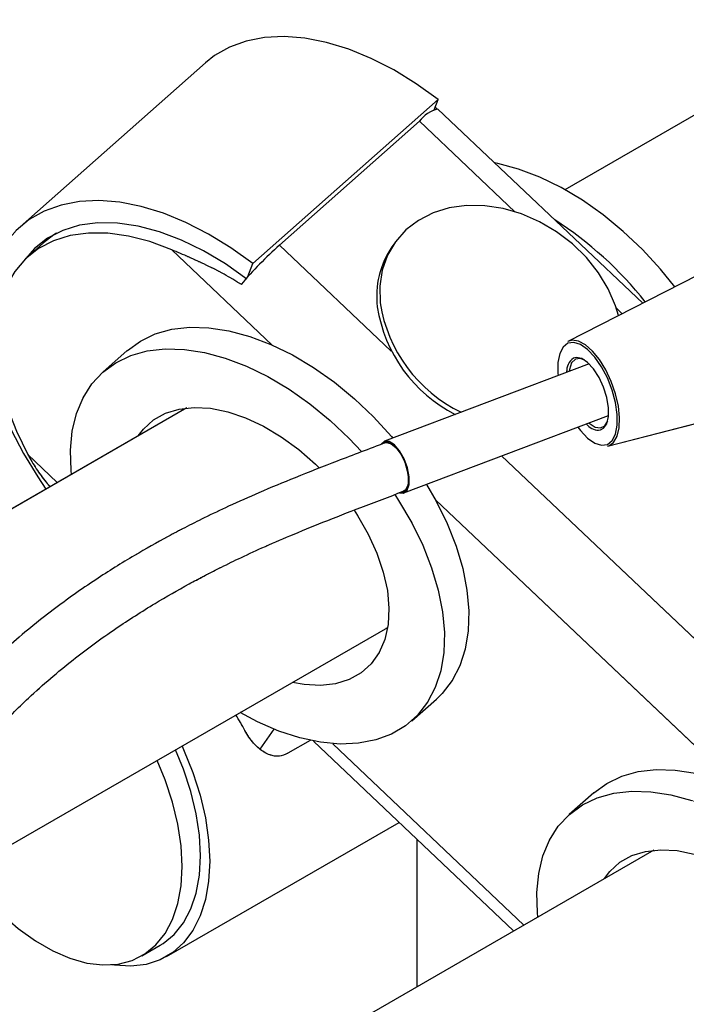
# Model space of a CAD drawing. Units: millimetres. Extents: x 0 to 42.1, y 0 to 29.8.
# Drawn here: x 30.8 to 31.3, y 25.2 to 25.9 of the extents above; entities that cross this region are included whole.
import ezdxf

# ---------------------------------------------------------------- set-up
doc = ezdxf.new("R2010")
doc.units = ezdxf.units.MM
doc.linetypes.add('PHANTOM', pattern=[1.27, 0.635, -0.127, 0.127, -0.127, 0.127, -0.127])

msp = doc.modelspace()

# ---------------------------------------------------------------- linework, layer by layer
at = {"color": 7, "linetype": 'Continuous', "lineweight": 25}
for p, q in [((33.58949, 27.15849), (31.22044, 25.79086)), ((30.94264, 25.889), (30.79952, 25.7622)), ((30.97941, 25.73384), (31.12253, 25.86064)), ((31.11947, 25.85262), (31.12253, 25.86064)), ((31.12021, 25.85455), (31.12134, 25.85354)), ((31.28049, 25.70308), (31.12226, 25.85325)), ((30.99983, 25.74796), (31.10797, 25.84376)), ((30.81769, 25.74991), (30.80576, 25.73934)), ((31.08897, 25.74984), (31.08678, 25.74672)), ((30.97552, 25.72365), (30.97941, 25.73384)), ((31.32313, 25.72486), (31.22271, 25.67357)), ((30.88235, 25.6665), (30.86346, 25.64977)), ((31.23903, 25.65628), (31.08091, 25.59633)), ((30.92825, 25.62219), (30.5644, 25.41214)), ((31.2534, 25.59263), (31.36258, 25.62081)), ((31.09604, 25.55643), (31.25415, 25.61639)), ((31.08357, 25.59591), (31.08139, 25.59508)), ((31.09557, 25.55768), (31.09775, 25.55851)), ((30.69092, 25.22576), (31.08349, 25.45239)), ((31.08336, 25.45162), (31.08207, 25.45157)), ((31.10219, 25.38031), (31.12108, 25.39704)), ((30.98497, 25.3584), (30.99576, 25.37374)), ((31.02366, 25.36508), (31.00641, 25.35513)), ((31.02606, 25.36459), (31.18078, 25.21775)), ((31.24269, 25.32452), (31.2238, 25.30779)), ((30.91266, 25.19802), (31.0923, 25.30172)), ((31.10603, 25.28869), (31.10603, 25.1746)), ((31.28904, 25.28025), (30.97728, 25.10028)), ((30.89352, 25.19851), (30.90766, 25.20668))]:
    msp.add_line(p, q, dxfattribs=at)
at = {"color": 7, "linetype": 'PHANTOM', "lineweight": 18}
for p, q in [((33.58949, 27.15849), (31.22044, 25.79086)), ((30.94264, 25.889), (30.79952, 25.7622)), ((30.97941, 25.73384), (31.12253, 25.86064)), ((31.11947, 25.85262), (31.12253, 25.86064)), ((31.12021, 25.85455), (31.12134, 25.85354)), ((31.28049, 25.70308), (31.12226, 25.85325)), ((30.99983, 25.74796), (31.10797, 25.84376)), ((30.81769, 25.74991), (30.80576, 25.73934)), ((31.08897, 25.74984), (31.08678, 25.74672)), ((30.97552, 25.72365), (30.97941, 25.73384)), ((31.32313, 25.72486), (31.22271, 25.67357)), ((30.88235, 25.6665), (30.86346, 25.64977)), ((31.23903, 25.65628), (31.08091, 25.59633)), ((30.92825, 25.62219), (30.5644, 25.41214)), ((31.2534, 25.59263), (31.36258, 25.62081)), ((31.09604, 25.55643), (31.25415, 25.61639)), ((31.08357, 25.59591), (31.08139, 25.59508)), ((31.09557, 25.55768), (31.09775, 25.55851)), ((30.69092, 25.22576), (31.08349, 25.45239)), ((31.08336, 25.45162), (31.08207, 25.45157)), ((31.10219, 25.38031), (31.12108, 25.39704)), ((30.98497, 25.3584), (30.99576, 25.37374)), ((31.02366, 25.36508), (31.00641, 25.35513)), ((31.02606, 25.36459), (31.18078, 25.21775)), ((31.24269, 25.32452), (31.2238, 25.30779)), ((30.91266, 25.19802), (31.0923, 25.30172)), ((31.10603, 25.28869), (31.10603, 25.1746)), ((31.28904, 25.28025), (30.97728, 25.10028)), ((30.89352, 25.19851), (30.90766, 25.20668))]:
    msp.add_line(p, q, dxfattribs=at)
at = {"color": 8, "linetype": 'Continuous', "lineweight": 25}
for p, q in [((31.1816, 25.77388), (31.10797, 25.84376)), ((31.08627, 25.66592), (30.99983, 25.74796)), ((30.99432, 25.67072), (30.91666, 25.74443)), ((31.2647, 25.69501), (31.26003, 25.69945)), ((31.23687, 25.60983), (31.23795, 25.60883)), ((30.82825, 25.56446), (30.80541, 25.58613)), ((35.40891, 21.5635), (31.17149, 25.58504)), ((31.35466, 25.32874), (31.12035, 25.55111)), ((31.18873, 25.22234), (31.041, 25.36255))]:
    msp.add_line(p, q, dxfattribs=at)
at = {"color": 8, "linetype": 'PHANTOM', "lineweight": 18}
for p, q in [((31.1816, 25.77388), (31.10797, 25.84376)), ((31.08627, 25.66592), (30.99983, 25.74796)), ((30.99432, 25.67072), (30.91666, 25.74443)), ((31.2647, 25.69501), (31.26003, 25.69945)), ((31.23687, 25.60983), (31.23795, 25.60883)), ((30.82825, 25.56446), (30.80541, 25.58613)), ((35.40891, 21.5635), (31.17149, 25.58504)), ((31.35466, 25.32874), (31.12035, 25.55111)), ((31.18873, 25.22234), (31.041, 25.36255))]:
    msp.add_line(p, q, dxfattribs=at)
at = {"color": 7, "linetype": 'Continuous', "lineweight": 25, "flags": 128}
for points in [[(31.12253, 25.86064), (31.10556, 25.87282), (31.08825, 25.88342), (31.07079, 25.89232), (31.05339, 25.89942), (31.03626, 25.90463), (31.01959, 25.9079), (31.00358, 25.90919), (30.98841, 25.90848), (30.97428, 25.90578), (30.96133, 25.90111), (30.94973, 25.89455), (30.94264, 25.889)], [(31.30521, 25.71571), (31.29419, 25.72939), (31.28031, 25.74453), (31.2655, 25.75859), (31.24995, 25.77137), (31.23388, 25.78272), (31.21749, 25.79249), (31.20099, 25.80054), (31.1846, 25.80678), (31.16854, 25.81111), (31.16614, 25.8116)], [(30.97941, 25.73384), (30.96244, 25.74602), (30.94513, 25.75661), (30.92767, 25.76552), (30.91027, 25.77262), (30.89314, 25.77783), (30.87647, 25.7811), (30.86046, 25.78239), (30.84529, 25.78168), (30.83116, 25.77897), (30.81821, 25.77431), (30.8066, 25.76775), (30.79648, 25.75935)], [(31.26175, 25.69351), (31.25946, 25.70115), (31.25387, 25.71418), (31.24634, 25.72668), (31.23704, 25.73839), (31.22618, 25.74901), (31.21403, 25.75831), (31.20086, 25.76606), (31.18698, 25.77208), (31.17273, 25.77623), (31.15843, 25.77842), (31.14442, 25.77859), (31.13103, 25.77673), (31.11857, 25.7729), (31.10734, 25.76718), (31.09759, 25.75971), (31.08956, 25.75066), (31.08343, 25.74024), (31.07935, 25.72869), (31.07741, 25.7163), (31.07766, 25.70334)], [(30.97477, 25.7217), (30.9582, 25.73351), (30.94129, 25.74365), (30.92425, 25.75197), (30.90733, 25.75837), (30.89077, 25.76275), (30.87478, 25.76506), (30.85959, 25.76526), (30.8454, 25.76335), (30.83242, 25.75935), (30.82081, 25.75333), (30.81075, 25.74536), (30.80385, 25.73758)], [(30.91666, 25.74443), (30.89981, 25.75072), (30.88331, 25.75501), (30.8674, 25.75724), (30.85228, 25.75738), (30.83817, 25.75543), (30.82525, 25.75141), (30.8137, 25.74538), (30.80368, 25.73742), (30.79532, 25.72764), (30.78875, 25.71618), (30.78404, 25.70318), (30.78126, 25.68883), (30.78045, 25.67331), (30.78163, 25.65685), (30.78476, 25.63967), (30.78982, 25.62199), (30.79674, 25.60407), (30.80541, 25.58613)], [(30.82761, 25.75719), (30.82563, 25.75595), (30.81769, 25.74991)], [(30.88235, 25.6665), (30.88237, 25.66652), (30.89243, 25.67386), (30.90392, 25.67935), (30.91668, 25.68291), (30.93055, 25.68451), (30.94535, 25.68411), (30.96088, 25.68173), (30.97695, 25.67739), (30.99334, 25.67115), (31.00983, 25.6631), (31.02623, 25.65334), (31.0423, 25.64199), (31.05784, 25.6292), (31.07265, 25.61514), (31.08654, 25.6), (31.08753, 25.59884)], [(31.23795, 25.59876), (31.24347, 25.5949), (31.24867, 25.59327), (31.25324, 25.59394), (31.25693, 25.59689), (31.25951, 25.60194), (31.26084, 25.6088), (31.26084, 25.61707), (31.25951, 25.62627), (31.25693, 25.63586), (31.25324, 25.64529), (31.24867, 25.65401), (31.24347, 25.66151), (31.23795, 25.66736), (31.23243, 25.67121), (31.22723, 25.67285), (31.22266, 25.67217), (31.21897, 25.66922), (31.21639, 25.66417), (31.21506, 25.65731), (31.21506, 25.64904), (31.21522, 25.64725)], [(31.2534, 25.59263), (31.25425, 25.59289), (31.25804, 25.59554), (31.2608, 25.60022), (31.26238, 25.6067), (31.2627, 25.61462), (31.26174, 25.62356), (31.25956, 25.63302), (31.25626, 25.64251), (31.25203, 25.65151), (31.24709, 25.65954), (31.24172, 25.66615), (31.23619, 25.67101), (31.23082, 25.67384), (31.22588, 25.67449), (31.22271, 25.67357)], [(30.83917, 25.57076), (30.83888, 25.57371), (30.83839, 25.58941), (30.83979, 25.60415), (30.84305, 25.61772), (30.84813, 25.62995), (30.85497, 25.64069), (30.86348, 25.64979), (30.87354, 25.65713), (30.88503, 25.66262), (30.89779, 25.66618), (30.91167, 25.66778), (30.92646, 25.66738), (30.942, 25.665), (30.95806, 25.66066), (30.97445, 25.65442), (30.99095, 25.64637), (31.00734, 25.6366), (31.02341, 25.62525), (31.03896, 25.61247), (31.05377, 25.59841), (31.06318, 25.58838)], [(31.23571, 25.65901), (31.23231, 25.66025), (31.22848, 25.65974), (31.22559, 25.65689), (31.2239, 25.65196), (31.22368, 25.65046)], [(31.24778, 25.6051), (31.25026, 25.60637), (31.25276, 25.60997), (31.25407, 25.61544), (31.25407, 25.62234), (31.25276, 25.6301), (31.25026, 25.6381), (31.24675, 25.6457), (31.24254, 25.65227), (31.23795, 25.65728), (31.23336, 25.66033), (31.22914, 25.66117), (31.227, 25.66061)], [(30.89077, 25.60055), (30.89481, 25.60582), (30.90256, 25.61283), (30.91181, 25.61801), (30.92238, 25.62128), (30.93407, 25.62256), (30.94668, 25.62185), (30.95996, 25.61914), (30.97366, 25.6145), (30.98753, 25.608), (31.00132, 25.59977), (31.01476, 25.58996), (31.02761, 25.57876), (31.03057, 25.57589)], [(31.23906, 25.61034), (31.24365, 25.60734), (31.24782, 25.60666), (31.25122, 25.60837), (31.25349, 25.61214)], [(30.79266, 25.60528), (30.80213, 25.58689), (30.81312, 25.56879), (30.81951, 25.55941)], [(31.23034, 25.60736), (31.23243, 25.6046), (31.23795, 25.59876)], [(31.0985, 25.55856), (31.09997, 25.56291), (31.10005, 25.56889), (31.09874, 25.57577), (31.09618, 25.58272), (31.0927, 25.58891), (31.08871, 25.59359), (31.08469, 25.59619), (31.08113, 25.5964), (31.07845, 25.5942), (31.07845, 25.5942)], [(31.09819, 25.55912), (31.09961, 25.56333), (31.09969, 25.56912), (31.09841, 25.57579), (31.09594, 25.58252), (31.09257, 25.58852), (31.08871, 25.59305), (31.08481, 25.59557), (31.08136, 25.59578), (31.07985, 25.59492)], [(31.09268, 25.55643), (31.09582, 25.55636), (31.0985, 25.55856)], [(31.09435, 25.55678), (31.09559, 25.55698), (31.09819, 25.55912)], [(31.11346, 25.56304), (31.12091, 25.55008), (31.12945, 25.53266), (31.13631, 25.51523), (31.14142, 25.49802), (31.14471, 25.48125), (31.14614, 25.46514), (31.14568, 25.4499), (31.14335, 25.43572), (31.13917, 25.4228), (31.1332, 25.41129), (31.12551, 25.40136), (31.12108, 25.39704)], [(31.08894, 25.55514), (31.09194, 25.55052), (31.10203, 25.53334), (31.11056, 25.51593), (31.11743, 25.4985), (31.12254, 25.48129), (31.12583, 25.46452), (31.12726, 25.44841), (31.1268, 25.43317), (31.12447, 25.41899), (31.12029, 25.40607), (31.11431, 25.39456), (31.10663, 25.38463), (31.09733, 25.3764), (31.08653, 25.36997), (31.07439, 25.36544), (31.06105, 25.36285), (31.04669, 25.36225), (31.0315, 25.36364), (31.01568, 25.36701), (30.99942, 25.37231), (30.98295, 25.37946), (30.96953, 25.3866)], [(31.05756, 25.54317), (31.06027, 25.53897), (31.06852, 25.52447), (31.07518, 25.50979), (31.08011, 25.49521), (31.08323, 25.48101), (31.08448, 25.46743), (31.08384, 25.45474), (31.08132, 25.44318), (31.07696, 25.43295), (31.07084, 25.42426), (31.06309, 25.41725), (31.05385, 25.41207), (31.04328, 25.4088), (31.03158, 25.40752), (31.01898, 25.40823), (31.00987, 25.40989)], [(30.92466, 25.3607), (30.92586, 25.35804), (30.93297, 25.34035), (30.93861, 25.32262), (30.9427, 25.3051), (30.94518, 25.28806), (30.94601, 25.27173), (30.94518, 25.25636), (30.9427, 25.24218), (30.93861, 25.22938), (30.93297, 25.21816), (30.92586, 25.20869), (30.91738, 25.20108), (30.90766, 25.19547), (30.89683, 25.19193), (30.88507, 25.19051), (30.87253, 25.19123), (30.87017, 25.19159)], [(30.90766, 25.20668), (30.91, 25.20812), (30.91854, 25.21511), (30.92573, 25.22404), (30.93144, 25.23475), (30.93558, 25.24709), (30.93809, 25.26085), (30.93894, 25.27581), (30.93809, 25.29175), (30.93558, 25.30841), (30.93144, 25.32553), (30.92573, 25.34284), (30.91959, 25.35777)], [(30.75671, 25.26374), (30.76081, 25.25821), (30.77256, 25.24397), (30.78503, 25.23107), (30.79801, 25.21972), (30.81132, 25.2101), (30.82473, 25.20236), (30.83803, 25.19662), (30.85102, 25.19298), (30.86348, 25.19148), (30.87523, 25.19216), (30.88608, 25.195), (30.89586, 25.19995), (30.9044, 25.20695), (30.91159, 25.21587), (30.9173, 25.22659), (30.92144, 25.23892), (30.92395, 25.25268), (30.92479, 25.26765), (30.92395, 25.28359), (30.92144, 25.30025), (30.9173, 25.31737), (30.91159, 25.33467), (30.90545, 25.34961)], [(31.24269, 25.32452), (31.24271, 25.32453), (31.25277, 25.33188), (31.26426, 25.33736), (31.27702, 25.34093), (31.29089, 25.34252), (31.30569, 25.34213), (31.32122, 25.33974), (31.33729, 25.33541), (31.35368, 25.32917), (31.37017, 25.32112), (31.38657, 25.31135), (31.40264, 25.3), (31.41818, 25.28722), (31.43299, 25.27316), (31.44688, 25.25802), (31.45966, 25.24198), (31.47117, 25.22527), (31.48125, 25.20809), (31.48979, 25.19068), (31.49665, 25.17325), (31.50176, 25.15604)], [(31.19953, 25.22858), (31.19922, 25.23173), (31.19873, 25.24743), (31.20013, 25.26216), (31.20339, 25.27574), (31.20847, 25.28797), (31.21531, 25.29871), (31.22382, 25.3078), (31.23388, 25.31515), (31.24537, 25.32063), (31.25813, 25.3242), (31.27201, 25.32579), (31.2868, 25.3254), (31.30234, 25.32301), (31.3184, 25.31868)], [(31.25089, 25.25823), (31.25515, 25.26384), (31.2629, 25.27084), (31.27215, 25.27603), (31.28272, 25.27929), (31.29441, 25.28058), (31.30702, 25.27987), (31.3203, 25.27716), (31.334, 25.27251), (31.34787, 25.26602), (31.36166, 25.25779), (31.3751, 25.24798), (31.38795, 25.23678), (31.39996, 25.22439), (31.41092, 25.21104), (31.42061, 25.19699), (31.42886, 25.18249), (31.43552, 25.16781), (31.44045, 25.15323)]]:
    msp.add_lwpolyline(points, dxfattribs=at)
at = {"color": 7, "linetype": 'PHANTOM', "lineweight": 18, "flags": 128}
for points in [[(31.12253, 25.86064), (31.10556, 25.87282), (31.08825, 25.88342), (31.07079, 25.89232), (31.05339, 25.89942), (31.03626, 25.90463), (31.01959, 25.9079), (31.00358, 25.90919), (30.98841, 25.90848), (30.97428, 25.90578), (30.96133, 25.90111), (30.94973, 25.89455), (30.94264, 25.889)], [(31.30521, 25.71571), (31.29419, 25.72939), (31.28031, 25.74453), (31.2655, 25.75859), (31.24995, 25.77137), (31.23388, 25.78272), (31.21749, 25.79249), (31.20099, 25.80054), (31.1846, 25.80678), (31.16854, 25.81111), (31.16614, 25.8116)], [(30.97941, 25.73384), (30.96244, 25.74602), (30.94513, 25.75661), (30.92767, 25.76552), (30.91027, 25.77262), (30.89314, 25.77783), (30.87647, 25.7811), (30.86046, 25.78239), (30.84529, 25.78168), (30.83116, 25.77897), (30.81821, 25.77431), (30.8066, 25.76775), (30.79648, 25.75935), (30.78795, 25.74923), (30.78112, 25.7375), (30.77606, 25.72429), (30.77285, 25.70977), (30.7715, 25.6941), (30.77205, 25.67746), (30.77447, 25.66005), (30.77876, 25.64208), (30.78484, 25.62375), (30.79266, 25.60528), (30.80213, 25.58689), (30.81312, 25.56879), (30.81951, 25.55941)], [(31.26175, 25.69351), (31.25946, 25.70115), (31.25387, 25.71418), (31.24634, 25.72668), (31.23704, 25.73839), (31.22618, 25.74901), (31.21403, 25.75831), (31.20086, 25.76606), (31.18698, 25.77208), (31.17273, 25.77623), (31.15843, 25.77842), (31.14442, 25.77859), (31.13103, 25.77673), (31.11857, 25.7729), (31.10734, 25.76718), (31.09759, 25.75971), (31.08956, 25.75066), (31.08343, 25.74024), (31.07935, 25.72869), (31.07741, 25.7163), (31.07766, 25.70334)], [(30.97477, 25.7217), (30.9582, 25.73351), (30.94129, 25.74365), (30.92425, 25.75197), (30.90733, 25.75837), (30.89077, 25.76275), (30.87478, 25.76506), (30.85959, 25.76526), (30.8454, 25.76335), (30.83242, 25.75935), (30.82081, 25.75333), (30.81075, 25.74536), (30.80385, 25.73758)], [(30.91666, 25.74443), (30.89981, 25.75072), (30.88331, 25.75501), (30.8674, 25.75724), (30.85228, 25.75738), (30.83817, 25.75543), (30.82525, 25.75141), (30.8137, 25.74538), (30.80368, 25.73742), (30.79532, 25.72764), (30.78875, 25.71618), (30.78404, 25.70318), (30.78126, 25.68883), (30.78045, 25.67331), (30.78163, 25.65685), (30.78476, 25.63967), (30.78982, 25.62199), (30.79674, 25.60407), (30.80541, 25.58613)], [(30.82761, 25.75719), (30.82563, 25.75595), (30.81769, 25.74991)], [(30.88235, 25.6665), (30.88237, 25.66652), (30.89243, 25.67386), (30.90392, 25.67935), (30.91668, 25.68291), (30.93055, 25.68451), (30.94535, 25.68411), (30.96088, 25.68173), (30.97695, 25.67739), (30.99334, 25.67115), (31.00983, 25.6631), (31.02623, 25.65334), (31.0423, 25.64199), (31.05784, 25.6292), (31.07265, 25.61514), (31.08654, 25.6), (31.08753, 25.59884)], [(31.23795, 25.59876), (31.24347, 25.5949), (31.24867, 25.59327), (31.25324, 25.59394), (31.25693, 25.59689), (31.25951, 25.60194), (31.26084, 25.6088), (31.26084, 25.61707), (31.25951, 25.62627), (31.25693, 25.63586), (31.25324, 25.64529), (31.24867, 25.65401), (31.24347, 25.66151), (31.23795, 25.66736), (31.23243, 25.67121), (31.22723, 25.67285), (31.22266, 25.67217), (31.21897, 25.66922), (31.21639, 25.66417), (31.21506, 25.65731), (31.21506, 25.64904), (31.21522, 25.64725)], [(31.2534, 25.59263), (31.25425, 25.59289), (31.25804, 25.59554), (31.2608, 25.60022), (31.26238, 25.6067), (31.2627, 25.61462), (31.26174, 25.62356), (31.25956, 25.63302), (31.25626, 25.64251), (31.25203, 25.65151), (31.24709, 25.65954), (31.24172, 25.66615), (31.23619, 25.67101), (31.23082, 25.67384), (31.22588, 25.67449), (31.22271, 25.67357)], [(30.83917, 25.57076), (30.83888, 25.57371), (30.83839, 25.58941), (30.83979, 25.60415), (30.84305, 25.61772), (30.84813, 25.62995), (30.85497, 25.64069), (30.86348, 25.64979), (30.87354, 25.65713), (30.88503, 25.66262), (30.89779, 25.66618), (30.91167, 25.66778), (30.92646, 25.66738), (30.942, 25.665), (30.95806, 25.66066), (30.97445, 25.65442), (30.99095, 25.64637), (31.00734, 25.6366), (31.02341, 25.62525), (31.03896, 25.61247), (31.05377, 25.59841), (31.06318, 25.58838)], [(31.23572, 25.65901), (31.23231, 25.66025), (31.22848, 25.65974), (31.22559, 25.65689), (31.2239, 25.65196), (31.22368, 25.65046)], [(31.24778, 25.6051), (31.25026, 25.60637), (31.25276, 25.60997), (31.25407, 25.61544), (31.25407, 25.62234), (31.25276, 25.6301), (31.25026, 25.6381), (31.24675, 25.6457), (31.24254, 25.65227), (31.23795, 25.65728), (31.23336, 25.66033), (31.22914, 25.66117), (31.227, 25.66061)], [(30.89077, 25.60055), (30.89481, 25.60582), (30.90256, 25.61283), (30.91181, 25.61801), (30.92238, 25.62128), (30.93407, 25.62256), (30.94668, 25.62185), (30.95996, 25.61914), (30.97366, 25.6145), (30.98753, 25.608), (31.00132, 25.59977), (31.01476, 25.58996), (31.02761, 25.57876), (31.03057, 25.57589)], [(31.23906, 25.61034), (31.24365, 25.60734), (31.24782, 25.60666), (31.25122, 25.60837), (31.25349, 25.61215)], [(31.23034, 25.60736), (31.23243, 25.6046), (31.23795, 25.59876)], [(31.0985, 25.55856), (31.09997, 25.56291), (31.10005, 25.56889), (31.09874, 25.57577), (31.09618, 25.58272), (31.0927, 25.58891), (31.08871, 25.59359), (31.08469, 25.59619), (31.08113, 25.5964), (31.07845, 25.5942), (31.07845, 25.5942)], [(31.09819, 25.55912), (31.09961, 25.56333), (31.09969, 25.56912), (31.09841, 25.57579), (31.09594, 25.58252), (31.09257, 25.58852), (31.08871, 25.59305), (31.08481, 25.59557), (31.08136, 25.59578), (31.07985, 25.59492)], [(31.09268, 25.55643), (31.09582, 25.55636), (31.0985, 25.55856)], [(31.09435, 25.55678), (31.09559, 25.55698), (31.09819, 25.55912)], [(31.11346, 25.56304), (31.12091, 25.55008), (31.12945, 25.53266), (31.13631, 25.51523), (31.14142, 25.49802), (31.14471, 25.48125), (31.14614, 25.46514), (31.14568, 25.4499), (31.14335, 25.43572), (31.13917, 25.4228), (31.1332, 25.41129), (31.12551, 25.40136), (31.12108, 25.39704)], [(31.08894, 25.55514), (31.09194, 25.55052), (31.10203, 25.53334), (31.11056, 25.51593), (31.11743, 25.4985), (31.12254, 25.48129), (31.12583, 25.46452), (31.12726, 25.44841), (31.1268, 25.43317), (31.12447, 25.41899), (31.12029, 25.40607), (31.11431, 25.39456), (31.10663, 25.38463), (31.09733, 25.3764), (31.08653, 25.36997), (31.07439, 25.36544), (31.06105, 25.36285), (31.04669, 25.36225), (31.0315, 25.36364), (31.01568, 25.36701), (30.99942, 25.37231), (30.98295, 25.37946), (30.96953, 25.3866)], [(31.05756, 25.54317), (31.06027, 25.53897), (31.06852, 25.52447), (31.07518, 25.50979), (31.08011, 25.49521), (31.08323, 25.48101), (31.08448, 25.46743), (31.08384, 25.45474), (31.08132, 25.44318), (31.07696, 25.43295), (31.07084, 25.42426), (31.06309, 25.41725), (31.05385, 25.41207), (31.04328, 25.4088), (31.03158, 25.40752), (31.01898, 25.40823), (31.00987, 25.40989)], [(30.92466, 25.3607), (30.92586, 25.35804), (30.93297, 25.34035), (30.93861, 25.32262), (30.9427, 25.3051), (30.94518, 25.28806), (30.94601, 25.27173), (30.94518, 25.25636), (30.9427, 25.24218), (30.93861, 25.22938), (30.93297, 25.21816), (30.92586, 25.20869), (30.91738, 25.20108), (30.90766, 25.19547), (30.89683, 25.19193), (30.88507, 25.19051), (30.87253, 25.19123), (30.87017, 25.19159)], [(30.90766, 25.20668), (30.91, 25.20812), (30.91854, 25.21511), (30.92573, 25.22404), (30.93144, 25.23475), (30.93558, 25.24709), (30.93809, 25.26085), (30.93894, 25.27581), (30.93809, 25.29175), (30.93558, 25.30841), (30.93144, 25.32553), (30.92573, 25.34284), (30.91959, 25.35777)], [(30.75671, 25.26374), (30.76081, 25.25821), (30.77256, 25.24397), (30.78503, 25.23107), (30.79801, 25.21972), (30.81132, 25.2101), (30.82473, 25.20236), (30.83803, 25.19662), (30.85102, 25.19298), (30.86348, 25.19148), (30.87523, 25.19216), (30.88608, 25.195), (30.89586, 25.19995), (30.9044, 25.20695), (30.91159, 25.21587), (30.9173, 25.22659), (30.92144, 25.23892), (30.92395, 25.25268), (30.92479, 25.26765), (30.92395, 25.28359), (30.92144, 25.30025), (30.9173, 25.31737), (30.91159, 25.33467), (30.90545, 25.34961)], [(31.24269, 25.32452), (31.24271, 25.32453), (31.25277, 25.33188), (31.26426, 25.33736), (31.27702, 25.34093), (31.29089, 25.34252), (31.30569, 25.34213), (31.32122, 25.33974), (31.33729, 25.33541), (31.35368, 25.32917), (31.37017, 25.32112), (31.38657, 25.31135), (31.40264, 25.3), (31.41818, 25.28722), (31.43299, 25.27316), (31.44688, 25.25802), (31.45966, 25.24198), (31.47117, 25.22527), (31.48125, 25.20809), (31.48979, 25.19068), (31.49665, 25.17325), (31.50176, 25.15604), (31.50505, 25.13927), (31.50648, 25.12316), (31.50602, 25.10791), (31.50369, 25.09374), (31.49951, 25.08081), (31.49354, 25.06931), (31.48585, 25.05938), (31.48142, 25.05506)], [(31.19953, 25.22858), (31.19922, 25.23173), (31.19873, 25.24743), (31.20013, 25.26216), (31.20339, 25.27574), (31.20847, 25.28797), (31.21531, 25.29871), (31.22382, 25.3078), (31.23388, 25.31515), (31.24537, 25.32063), (31.25813, 25.3242), (31.27201, 25.32579), (31.2868, 25.3254), (31.30234, 25.32301), (31.3184, 25.31868), (31.33479, 25.31244), (31.35129, 25.30439), (31.36768, 25.29462), (31.38375, 25.28327), (31.3993, 25.27049), (31.41411, 25.25643), (31.428, 25.24129), (31.44078, 25.22525), (31.45228, 25.20854), (31.46237, 25.19136), (31.4709, 25.17395), (31.47777, 25.15652), (31.48288, 25.13931), (31.48617, 25.12254), (31.4876, 25.10643), (31.48714, 25.09118), (31.48481, 25.07701), (31.48063, 25.06408), (31.47465, 25.05258), (31.46697, 25.04265), (31.45767, 25.03441), (31.44687, 25.02799), (31.43473, 25.02345), (31.42139, 25.02087), (31.40703, 25.02027), (31.39184, 25.02166), (31.37602, 25.02503), (31.35976, 25.03032), (31.34329, 25.03748), (31.33005, 25.04451)], [(31.25089, 25.25823), (31.25515, 25.26384), (31.2629, 25.27084), (31.27215, 25.27603), (31.28272, 25.27929), (31.29441, 25.28058), (31.30702, 25.27987), (31.3203, 25.27716), (31.334, 25.27251), (31.34787, 25.26602), (31.36166, 25.25779), (31.3751, 25.24798), (31.38795, 25.23678), (31.39996, 25.22439), (31.41092, 25.21104), (31.42061, 25.19699), (31.42886, 25.18249), (31.43552, 25.16781), (31.44045, 25.15323), (31.44357, 25.13902), (31.44482, 25.12545), (31.44418, 25.11276), (31.44166, 25.1012), (31.4373, 25.09097), (31.43118, 25.08228), (31.42343, 25.07527), (31.41419, 25.07009), (31.40362, 25.06682), (31.39192, 25.06553), (31.37932, 25.06625), (31.37047, 25.06785)]]:
    msp.add_lwpolyline(points, dxfattribs=at)
at = {"color": 8, "linetype": 'Continuous', "lineweight": 25, "flags": 128}
for points in [[(31.0814, 25.59509), (31.08263, 25.59534), (31.08616, 25.59438), (31.08997, 25.59125), (31.0936, 25.58632), (31.09661, 25.5802)], [(31.09661, 25.5802), (31.09864, 25.57361), (31.09945, 25.56736), (31.09893, 25.5622), (31.09715, 25.55875), (31.09556, 25.55768)]]:
    msp.add_lwpolyline(points, dxfattribs=at)
at = {"color": 8, "linetype": 'PHANTOM', "lineweight": 18, "flags": 128}
for points in [[(31.0814, 25.59509), (31.08263, 25.59534), (31.08616, 25.59438), (31.08997, 25.59125), (31.0936, 25.58632), (31.09661, 25.5802)], [(31.09661, 25.5802), (31.09864, 25.57361), (31.09945, 25.56736), (31.09893, 25.5622), (31.09715, 25.55875), (31.09556, 25.55768)]]:
    msp.add_lwpolyline(points, dxfattribs=at)
at = {"color": 7, "linetype": 'Continuous', "lineweight": 25}
for centre, radius, start, end in [((31.12802, 25.82906), 0.02487, 103.41388, 143.74683), ((31.05936, 25.52894), 0.28357, 38.13669, 57.30796), ((31.22685, 25.49643), 0.33882, 132.06804, 139.2274), ((31.14288, 25.70845), 0.06791, 145.69454, 186.95597), ((31.18961, 25.72085), 0.11331, 188.88779, 244.19325), ((31.18714, 25.71762), 0.11302, 188.85405, 242.85368)]:
    msp.add_arc(centre, radius, start, end, dxfattribs=at)
at = {"color": 7, "linetype": 'PHANTOM', "lineweight": 18}
for centre, radius, start, end in [((31.12802, 25.82906), 0.02487, 103.41388, 143.74683), ((31.05936, 25.52894), 0.28357, 38.13669, 57.30796), ((31.22685, 25.49643), 0.33882, 132.06804, 139.2274), ((31.14288, 25.70845), 0.06791, 145.69454, 186.95597), ((31.18961, 25.72085), 0.11331, 188.88779, 244.19325), ((31.18714, 25.71762), 0.11302, 188.85405, 242.85368)]:
    msp.add_arc(centre, radius, start, end, dxfattribs=at)
at = {"color": 8, "linetype": 'Continuous', "lineweight": 25}
for centre, radius, start, end in [((31.23459, 25.65024), 0.01286, 126.19385, 182.26334), ((31.24619, 25.61575), 0.01076, 219.97715, 278.44897)]:
    msp.add_arc(centre, radius, start, end, dxfattribs=at)
at = {"color": 8, "linetype": 'PHANTOM', "lineweight": 18}
for centre, radius, start, end in [((31.23459, 25.65024), 0.01286, 126.19385, 182.26334), ((31.24619, 25.61575), 0.01076, 219.97715, 278.44897)]:
    msp.add_arc(centre, radius, start, end, dxfattribs=at)
at = {"color": 7, "linetype": 'Continuous', "lineweight": 25}
msp.add_ellipse((30.86588, 25.35692), major_axis=(-0.10866, 0.12176), ratio=0.596386, start_param=4.33917, end_param=4.426078, dxfattribs=at)
at = {"color": 7, "linetype": 'PHANTOM', "lineweight": 18}
msp.add_ellipse((30.86588, 25.35692), major_axis=(-0.10866, 0.12176), ratio=0.596386, start_param=4.33917, end_param=4.426078, dxfattribs=at)
at = {"color": 7, "linetype": 'Continuous', "lineweight": 25}
for points, knots in [([(30.97026, 25.71771), (30.96592, 25.72037), (30.95721, 25.72571), (30.94363, 25.73254), (30.92988, 25.73879), (30.92108, 25.74254), (30.91666, 25.74443)], [0, 0, 0, 0, 0.245205, 0.492221, 0.744812, 1, 1, 1, 1]), ([(31.08139, 25.59508), (31.0691, 25.59042), (31.04596, 25.58165), (31.0135, 25.56892), (30.98553, 25.55734), (30.96206, 25.5469), (30.94294, 25.53778), (30.92734, 25.52992), (30.90939, 25.52044), (30.88637, 25.50745), (30.8566, 25.48885), (30.8238, 25.4657), (30.79215, 25.43989), (30.76448, 25.41372), (30.74268, 25.39018), (30.72546, 25.36925), (30.71218, 25.35134), (30.70214, 25.33656), (30.69372, 25.32325), (30.68534, 25.30905), (30.67589, 25.29158), (30.6655, 25.27011), (30.65471, 25.24443), (30.64414, 25.21443), (30.63486, 25.18145), (30.62758, 25.14751), (30.62246, 25.11461), (30.61849, 25.07696), (30.6165, 25.036), (30.61682, 24.9933), (30.61872, 24.95591), (30.62149, 24.92325), (30.62498, 24.89212), (30.62923, 24.86121), (30.63434, 24.82956), (30.64062, 24.79525), (30.64857, 24.75659), (30.65876, 24.71208), (30.67127, 24.66248), (30.68628, 24.60769), (30.70383, 24.548), (30.72381, 24.48384), (30.74555, 24.41696), (30.76834, 24.34886), (30.79461, 24.27161), (30.82399, 24.18558), (30.8558, 24.09085), (30.8859, 23.99764), (30.91363, 23.90622), (30.93816, 23.81771), (30.95932, 23.73114), (30.97756, 23.64579), (30.99348, 23.55968), (31.00716, 23.47286), (31.01873, 23.38539), (31.02896, 23.29145), (31.03752, 23.19106), (31.04422, 23.08447), (31.04889, 22.97771), (31.05193, 22.8709), (31.05397, 22.74972), (31.05505, 22.61445), (31.05603, 22.46534), (31.05831, 22.31661), (31.0628, 22.19155), (31.06909, 22.09041), (31.0756, 22.01352), (31.08414, 21.93709), (31.09507, 21.86118), (31.10875, 21.78602), (31.12468, 21.7157), (31.14247, 21.65063), (31.16171, 21.59081), (31.1835, 21.53266), (31.20793, 21.47629), (31.23498, 21.4218), (31.26434, 21.36913), (31.29585, 21.31816), (31.33329, 21.26308), (31.37698, 21.2051), (31.42689, 21.14571), (31.47414, 21.0951), (31.51778, 21.05241), (31.55662, 21.01736), (31.59389, 20.98634), (31.6277, 20.96043), (31.65807, 20.93895), (31.68515, 20.92127), (31.71013, 20.90627), (31.73368, 20.89334), (31.75523, 20.88266), (31.77572, 20.8736), (31.79536, 20.866), (31.81551, 20.85945), (31.83557, 20.85441), (31.85309, 20.85149), (31.86739, 20.85028), (31.87821, 20.85012), (31.88732, 20.85058), (31.89628, 20.85161), (31.90621, 20.85352), (31.91716, 20.85681), (31.92909, 20.8621), (31.9412, 20.86988), (31.95296, 20.88098), (31.96272, 20.8948), (31.96981, 20.91013), (31.97453, 20.92637), (31.97723, 20.9436), (31.97822, 20.96237), (31.97755, 20.98369), (31.97504, 21.0081), (31.97049, 21.03599), (31.9639, 21.06692), (31.95503, 21.10184), (31.94425, 21.13926), (31.93201, 21.17809), (31.91941, 21.21569), (31.90649, 21.25264), (31.89337, 21.28898), (31.88003, 21.32506), (31.86661, 21.36072), (31.85507, 21.39101), (31.84619, 21.41417), (31.84066, 21.42855), (31.83658, 21.43911), (31.83282, 21.44887), (31.82819, 21.46084), (31.82173, 21.47752), (31.81342, 21.49895), (31.80321, 21.52529), (31.79103, 21.55671), (31.7769, 21.59325), (31.76145, 21.63338), (31.74261, 21.68268), (31.72158, 21.73841), (31.69905, 21.79932), (31.67848, 21.85619), (31.65995, 21.90874), (31.64347, 21.95675), (31.6284, 22.0019), (31.61361, 22.04748), (31.59814, 22.09687), (31.58173, 22.15162), (31.56649, 22.2053), (31.55268, 22.25696), (31.5404, 22.3057), (31.52841, 22.35693), (31.5174, 22.40829), (31.50811, 22.45642), (31.5009, 22.49812), (31.49613, 22.52894), (31.49305, 22.55061), (31.49114, 22.56482), (31.48964, 22.57658), (31.4885, 22.58591), (31.48759, 22.59367), (31.48665, 22.60193), (31.48542, 22.61324), (31.4838, 22.62927), (31.48189, 22.65044), (31.48006, 22.67443), (31.47849, 22.70057), (31.47731, 22.72827), (31.47659, 22.75894), (31.4763, 22.79271), (31.4763, 22.81622), (31.4763, 22.82855)], [0, 0, 0, 0, 0.004886, 0.009196, 0.012902, 0.016007, 0.018536, 0.020532, 0.022248, 0.025746, 0.029841, 0.034448, 0.039496, 0.043621, 0.047173, 0.050165, 0.052635, 0.054607, 0.056143, 0.057922, 0.060161, 0.06287, 0.066067, 0.069779, 0.074014, 0.078276, 0.082377, 0.086303, 0.092456, 0.097978, 0.102799, 0.107079, 0.110878, 0.115203, 0.119467, 0.123785, 0.129179, 0.135292, 0.142147, 0.149759, 0.158135, 0.167103, 0.176599, 0.186048, 0.195377, 0.208418, 0.221038, 0.233159, 0.244724, 0.255703, 0.265755, 0.275668, 0.28549, 0.295267, 0.305043, 0.314854, 0.326706, 0.338653, 0.350714, 0.36289, 0.375168, 0.392503, 0.409964, 0.4274, 0.444648, 0.45356, 0.462366, 0.471059, 0.479646, 0.488146, 0.496549, 0.503606, 0.510621, 0.51766, 0.524794, 0.532077, 0.539528, 0.547216, 0.555168, 0.566173, 0.577609, 0.589436, 0.598531, 0.607667, 0.616434, 0.624769, 0.631848, 0.638545, 0.644847, 0.65075, 0.656763, 0.661844, 0.667233, 0.672923, 0.678906, 0.684844, 0.688994, 0.692518, 0.695424, 0.698108, 0.701469, 0.705465, 0.70972, 0.714949, 0.720586, 0.726299, 0.731525, 0.736478, 0.741368, 0.746314, 0.751584, 0.757202, 0.76322, 0.769657, 0.776043, 0.783232, 0.789892, 0.79601, 0.801801, 0.807534, 0.812827, 0.818063, 0.823232, 0.825873, 0.82789, 0.829279, 0.830288, 0.831951, 0.834239, 0.837154, 0.840698, 0.844874, 0.849684, 0.855079, 0.860437, 0.868533, 0.876033, 0.882934, 0.889233, 0.894931, 0.900031, 0.905186, 0.910933, 0.917271, 0.9242, 0.929515, 0.935137, 0.941073, 0.947307, 0.953081, 0.958031, 0.962151, 0.964167, 0.965895, 0.967332, 0.968477, 0.969328, 0.970195, 0.971536, 0.97353, 0.976186, 0.979515, 0.982675, 0.98629, 0.990379, 0.994951, 1, 1, 1, 1]), ([(30.80541, 25.58613), (30.80754, 25.58244), (30.81183, 25.57502), (30.81779, 25.56682), (30.82161, 25.56233), (30.82258, 25.56119)], [0, 0, 0, 0, 0.4248775, 0.8533786, 1, 1, 1, 1]), ([(31.4363, 22.82863), (31.4363, 22.81644), (31.4363, 22.79311), (31.43658, 22.75948), (31.43728, 22.7287), (31.43843, 22.70087), (31.43998, 22.67441), (31.44179, 22.64998), (31.44372, 22.6282), (31.44539, 22.61142), (31.44669, 22.59936), (31.44764, 22.59094), (31.44847, 22.5838), (31.44942, 22.57588), (31.45067, 22.56588), (31.45225, 22.5538), (31.45466, 22.53624), (31.45821, 22.51213), (31.46333, 22.48038), (31.47008, 22.44228), (31.47863, 22.39841), (31.48874, 22.35113), (31.49967, 22.30404), (31.51085, 22.25903), (31.52387, 22.20951), (31.53868, 22.15643), (31.55511, 22.10085), (31.57072, 22.05041), (31.58544, 22.00453), (31.60011, 21.96018), (31.61576, 21.91413), (31.63332, 21.86381), (31.65289, 21.80917), (31.67441, 21.75047), (31.69459, 21.69659), (31.71291, 21.64833), (31.7286, 21.60735), (31.74363, 21.56838), (31.75714, 21.5335), (31.76869, 21.50372), (31.77833, 21.47887), (31.78611, 21.4588), (31.79197, 21.44366), (31.79618, 21.43277), (31.79977, 21.42347), (31.80402, 21.41245), (31.80982, 21.39737), (31.81966, 21.37169), (31.83277, 21.33721), (31.84894, 21.29398), (31.86509, 21.24973), (31.88117, 21.20404), (31.89664, 21.15767), (31.90947, 21.11599), (31.91968, 21.07902), (31.9272, 21.04792), (31.9328, 21.01957), (31.93632, 20.99508), (31.93798, 20.97441), (31.93806, 20.95714), (31.93673, 20.9424), (31.93426, 20.93055), (31.9306, 20.9202), (31.92581, 20.91155), (31.91986, 20.90448), (31.91305, 20.89918), (31.90603, 20.89552), (31.89925, 20.89311), (31.89265, 20.89159), (31.88647, 20.8907), (31.87991, 20.89021), (31.87215, 20.89014), (31.86102, 20.89082), (31.84617, 20.89303), (31.82813, 20.89739), (31.80933, 20.90344), (31.79066, 20.91068), (31.77237, 20.91882), (31.75104, 20.92936), (31.72515, 20.94364), (31.69323, 20.96341), (31.6596, 20.98658), (31.62472, 21.01295), (31.58911, 21.04217), (31.55168, 21.0755), (31.50931, 21.11638), (31.46317, 21.16514), (31.41427, 21.22256), (31.37132, 21.27879), (31.33444, 21.33229), (31.30337, 21.38178), (31.27441, 21.43289), (31.24773, 21.48565), (31.22356, 21.54036), (31.20198, 21.59687), (31.1829, 21.65508), (31.16538, 21.71792), (31.14974, 21.78543), (31.13629, 21.85723), (31.12543, 21.92993), (31.11685, 22.00323), (31.11023, 22.07706), (31.10526, 22.15133), (31.10074, 22.24491), (31.09757, 22.35757), (31.09587, 22.4892), (31.095, 22.6211), (31.094, 22.74444), (31.09219, 22.85909), (31.08936, 22.96493), (31.08497, 23.07078), (31.07865, 23.17655), (31.07008, 23.28206), (31.05894, 23.38713), (31.04499, 23.49157), (31.02801, 23.59523), (31.0078, 23.69797), (30.98471, 23.79756), (30.9586, 23.89479), (30.92997, 23.99086), (30.89868, 24.08865), (30.86545, 24.18795), (30.83112, 24.28844), (30.80149, 24.37558), (30.77707, 24.44919), (30.75822, 24.50771), (30.74099, 24.56343), (30.72578, 24.61517), (30.7126, 24.66284), (30.70134, 24.70651), (30.69187, 24.74627), (30.68425, 24.78133), (30.67809, 24.81242), (30.67296, 24.8411), (30.66844, 24.86964), (30.66432, 24.8999), (30.66083, 24.93175), (30.65812, 24.9665), (30.65655, 25.00437), (30.65676, 25.04104), (30.65865, 25.07534), (30.66166, 25.10573), (30.66646, 25.1377), (30.6734, 25.17066), (30.68235, 25.20259), (30.69259, 25.23149), (30.703, 25.25596), (30.71294, 25.27615), (30.72185, 25.29233), (30.72994, 25.3058), (30.73853, 25.31909), (30.74937, 25.33456), (30.76391, 25.35334), (30.78293, 25.37517), (30.80851, 25.40086), (30.83919, 25.42711), (30.87212, 25.45113), (30.90223, 25.47035), (30.92501, 25.48338), (30.94155, 25.49221), (30.95424, 25.49872), (30.96922, 25.50605), (30.98746, 25.51449), (31.00924, 25.52391), (31.03473, 25.53431), (31.06391, 25.54568), (31.08461, 25.55352), (31.09556, 25.55768)], [0, 0, 0, 0, 0.005003, 0.009573, 0.013697, 0.017369, 0.020595, 0.024015, 0.026772, 0.028879, 0.030344, 0.031294, 0.032021, 0.033003, 0.034238, 0.035723, 0.037459, 0.040686, 0.044517, 0.048947, 0.05435, 0.060121, 0.065637, 0.070889, 0.075881, 0.082958, 0.089458, 0.095382, 0.100733, 0.105713, 0.111192, 0.117266, 0.123937, 0.131201, 0.139053, 0.144257, 0.149684, 0.154956, 0.159598, 0.163611, 0.166999, 0.169764, 0.17191, 0.173308, 0.174331, 0.175831, 0.177975, 0.180761, 0.186878, 0.193075, 0.200207, 0.207426, 0.215115, 0.22364, 0.229771, 0.236232, 0.242514, 0.248387, 0.253879, 0.25902, 0.263896, 0.268801, 0.273816, 0.279263, 0.285038, 0.290436, 0.294789, 0.298941, 0.302633, 0.305598, 0.308256, 0.311505, 0.315382, 0.321411, 0.327806, 0.33388, 0.339619, 0.345012, 0.350048, 0.357797, 0.366218, 0.375313, 0.383572, 0.39227, 0.401365, 0.410499, 0.422381, 0.433871, 0.444918, 0.45289, 0.460584, 0.468013, 0.475244, 0.482301, 0.489252, 0.496176, 0.503147, 0.511247, 0.519467, 0.527778, 0.536204, 0.544746, 0.553397, 0.562143, 0.577624, 0.59323, 0.608835, 0.624331, 0.636636, 0.64885, 0.660958, 0.67296, 0.684869, 0.696705, 0.708505, 0.720329, 0.732247, 0.744338, 0.755926, 0.768119, 0.780917, 0.794261, 0.808065, 0.822219, 0.83067, 0.839083, 0.846984, 0.854299, 0.861025, 0.867168, 0.872738, 0.877751, 0.881839, 0.885724, 0.889584, 0.893521, 0.898134, 0.90252, 0.907519, 0.913233, 0.916958, 0.920876, 0.924961, 0.929193, 0.933399, 0.937051, 0.940155, 0.94275, 0.944862, 0.946503, 0.948112, 0.950232, 0.952884, 0.956105, 0.959964, 0.96511, 0.969839, 0.974063, 0.977671, 0.979209, 0.980827, 0.982846, 0.985298, 0.988223, 0.99165, 0.995582, 1, 1, 1, 1]), ([(31.00641, 25.35513), (31.00411, 25.35417), (30.99953, 25.35225), (30.99168, 25.35361), (30.98372, 25.35851), (30.9773, 25.36573), (30.97416, 25.37109), (30.97312, 25.37286)], [0, 0, 0, 0, 0.182951, 0.365001, 0.617086, 0.873116, 1, 1, 1, 1])]:
    msp.add_open_spline(points, degree=3, knots=knots, dxfattribs=at)
at = {"color": 7, "linetype": 'PHANTOM', "lineweight": 18}
for points, knots in [([(30.97026, 25.71771), (30.96592, 25.72037), (30.95721, 25.72571), (30.94363, 25.73254), (30.92988, 25.73879), (30.92108, 25.74254), (30.91666, 25.74443)], [0, 0, 0, 0, 0.245205, 0.492221, 0.744812, 1, 1, 1, 1]), ([(31.08139, 25.59508), (31.0691, 25.59042), (31.04596, 25.58165), (31.0135, 25.56892), (30.98553, 25.55734), (30.96206, 25.5469), (30.94294, 25.53778), (30.92734, 25.52992), (30.90939, 25.52044), (30.88637, 25.50745), (30.8566, 25.48885), (30.8238, 25.4657), (30.79215, 25.43989), (30.76448, 25.41372), (30.74268, 25.39018), (30.72546, 25.36925), (30.71218, 25.35134), (30.70214, 25.33656), (30.69372, 25.32325), (30.68534, 25.30905), (30.67589, 25.29158), (30.6655, 25.27011), (30.65471, 25.24443), (30.64414, 25.21443), (30.63486, 25.18145), (30.62758, 25.14751), (30.62246, 25.11461), (30.61849, 25.07696), (30.6165, 25.036), (30.61682, 24.9933), (30.61872, 24.95591), (30.62149, 24.92325), (30.62498, 24.89212), (30.62923, 24.86121), (30.63434, 24.82956), (30.64062, 24.79525), (30.64857, 24.75659), (30.65876, 24.71208), (30.67127, 24.66248), (30.68628, 24.60769), (30.70383, 24.548), (30.72381, 24.48384), (30.74555, 24.41696), (30.76834, 24.34886), (30.79461, 24.27161), (30.82399, 24.18558), (30.8558, 24.09085), (30.8859, 23.99764), (30.91363, 23.90622), (30.93816, 23.81771), (30.95932, 23.73114), (30.97756, 23.64579), (30.99348, 23.55968), (31.00716, 23.47286), (31.01873, 23.38539), (31.02896, 23.29145), (31.03752, 23.19106), (31.04422, 23.08447), (31.04889, 22.97771), (31.05193, 22.8709), (31.05397, 22.74972), (31.05505, 22.61445), (31.05603, 22.46534), (31.05831, 22.31661), (31.0628, 22.19155), (31.06909, 22.09041), (31.0756, 22.01352), (31.08414, 21.93709), (31.09507, 21.86118), (31.10875, 21.78602), (31.12468, 21.7157), (31.14247, 21.65063), (31.16171, 21.59081), (31.1835, 21.53266), (31.20793, 21.47629), (31.23498, 21.4218), (31.26434, 21.36913), (31.29585, 21.31816), (31.33329, 21.26308), (31.37698, 21.2051), (31.42689, 21.14571), (31.47414, 21.0951), (31.51778, 21.05241), (31.55662, 21.01736), (31.59389, 20.98634), (31.6277, 20.96043), (31.65807, 20.93895), (31.68515, 20.92127), (31.71013, 20.90627), (31.73368, 20.89334), (31.75523, 20.88266), (31.77572, 20.8736), (31.79536, 20.866), (31.81551, 20.85945), (31.83557, 20.85441), (31.85309, 20.85149), (31.86739, 20.85028), (31.87821, 20.85012), (31.88732, 20.85058), (31.89628, 20.85161), (31.90621, 20.85352), (31.91716, 20.85681), (31.92909, 20.8621), (31.9412, 20.86988), (31.95296, 20.88098), (31.96272, 20.8948), (31.96981, 20.91013), (31.97453, 20.92637), (31.97723, 20.9436), (31.97822, 20.96237), (31.97755, 20.98369), (31.97504, 21.0081), (31.97049, 21.03599), (31.9639, 21.06692), (31.95503, 21.10184), (31.94425, 21.13926), (31.93201, 21.17809), (31.91941, 21.21569), (31.90649, 21.25264), (31.89337, 21.28898), (31.88003, 21.32506), (31.86661, 21.36072), (31.85507, 21.39101), (31.84619, 21.41417), (31.84066, 21.42855), (31.83658, 21.43911), (31.83282, 21.44887), (31.82819, 21.46084), (31.82173, 21.47752), (31.81342, 21.49895), (31.80321, 21.52529), (31.79103, 21.55671), (31.7769, 21.59325), (31.76145, 21.63338), (31.74261, 21.68268), (31.72158, 21.73841), (31.69905, 21.79932), (31.67848, 21.85619), (31.65995, 21.90874), (31.64347, 21.95675), (31.6284, 22.0019), (31.61361, 22.04748), (31.59814, 22.09687), (31.58173, 22.15162), (31.56649, 22.2053), (31.55268, 22.25696), (31.5404, 22.3057), (31.52841, 22.35693), (31.5174, 22.40829), (31.50811, 22.45642), (31.5009, 22.49812), (31.49613, 22.52894), (31.49305, 22.55061), (31.49114, 22.56482), (31.48964, 22.57658), (31.4885, 22.58591), (31.48759, 22.59367), (31.48665, 22.60193), (31.48542, 22.61324), (31.4838, 22.62927), (31.48189, 22.65044), (31.48006, 22.67443), (31.47849, 22.70057), (31.47731, 22.72827), (31.47659, 22.75894), (31.4763, 22.79271), (31.4763, 22.81622), (31.4763, 22.82855)], [0, 0, 0, 0, 0.004886, 0.009196, 0.012902, 0.016007, 0.018536, 0.020532, 0.022248, 0.025746, 0.029841, 0.034448, 0.039496, 0.043621, 0.047173, 0.050165, 0.052635, 0.054607, 0.056143, 0.057922, 0.060161, 0.06287, 0.066067, 0.069779, 0.074014, 0.078276, 0.082377, 0.086303, 0.092456, 0.097978, 0.102799, 0.107079, 0.110878, 0.115203, 0.119467, 0.123785, 0.129179, 0.135292, 0.142147, 0.149759, 0.158135, 0.167103, 0.176599, 0.186048, 0.195377, 0.208418, 0.221038, 0.233159, 0.244724, 0.255703, 0.265755, 0.275668, 0.28549, 0.295267, 0.305043, 0.314854, 0.326706, 0.338653, 0.350714, 0.36289, 0.375168, 0.392503, 0.409964, 0.4274, 0.444648, 0.45356, 0.462366, 0.471059, 0.479646, 0.488146, 0.496549, 0.503606, 0.510621, 0.51766, 0.524794, 0.532077, 0.539528, 0.547216, 0.555168, 0.566173, 0.577609, 0.589436, 0.598531, 0.607667, 0.616434, 0.624769, 0.631848, 0.638545, 0.644847, 0.65075, 0.656763, 0.661844, 0.667233, 0.672923, 0.678906, 0.684844, 0.688994, 0.692518, 0.695424, 0.698108, 0.701469, 0.705465, 0.70972, 0.714949, 0.720586, 0.726299, 0.731525, 0.736478, 0.741368, 0.746314, 0.751584, 0.757202, 0.76322, 0.769657, 0.776043, 0.783232, 0.789892, 0.79601, 0.801801, 0.807534, 0.812827, 0.818063, 0.823232, 0.825873, 0.82789, 0.829279, 0.830288, 0.831951, 0.834239, 0.837154, 0.840698, 0.844874, 0.849684, 0.855079, 0.860437, 0.868533, 0.876033, 0.882934, 0.889233, 0.894931, 0.900031, 0.905186, 0.910933, 0.917271, 0.9242, 0.929515, 0.935137, 0.941073, 0.947307, 0.953081, 0.958031, 0.962151, 0.964167, 0.965895, 0.967332, 0.968477, 0.969328, 0.970195, 0.971536, 0.97353, 0.976186, 0.979515, 0.982675, 0.98629, 0.990379, 0.994951, 1, 1, 1, 1]), ([(30.80541, 25.58613), (30.80754, 25.58244), (30.81183, 25.57502), (30.81779, 25.56682), (30.82161, 25.56233), (30.82258, 25.56119)], [0, 0, 0, 0, 0.424878, 0.853379, 1, 1, 1, 1]), ([(31.4363, 22.82863), (31.4363, 22.81644), (31.4363, 22.79311), (31.43658, 22.75948), (31.43728, 22.7287), (31.43843, 22.70087), (31.43998, 22.67441), (31.44179, 22.64998), (31.44372, 22.6282), (31.44539, 22.61142), (31.44669, 22.59936), (31.44764, 22.59094), (31.44847, 22.5838), (31.44942, 22.57588), (31.45067, 22.56588), (31.45225, 22.5538), (31.45466, 22.53624), (31.45821, 22.51213), (31.46333, 22.48038), (31.47008, 22.44228), (31.47863, 22.39841), (31.48874, 22.35113), (31.49967, 22.30404), (31.51085, 22.25903), (31.52387, 22.20951), (31.53868, 22.15643), (31.55511, 22.10085), (31.57072, 22.05041), (31.58544, 22.00453), (31.60011, 21.96018), (31.61576, 21.91413), (31.63332, 21.86381), (31.65289, 21.80917), (31.67441, 21.75047), (31.69459, 21.69659), (31.71291, 21.64833), (31.7286, 21.60735), (31.74363, 21.56838), (31.75714, 21.5335), (31.76869, 21.50372), (31.77833, 21.47887), (31.78611, 21.4588), (31.79197, 21.44366), (31.79618, 21.43277), (31.79977, 21.42347), (31.80402, 21.41245), (31.80982, 21.39737), (31.81966, 21.37169), (31.83277, 21.33721), (31.84894, 21.29398), (31.86509, 21.24973), (31.88117, 21.20404), (31.89664, 21.15767), (31.90947, 21.11599), (31.91968, 21.07902), (31.9272, 21.04792), (31.9328, 21.01957), (31.93632, 20.99508), (31.93798, 20.97441), (31.93806, 20.95714), (31.93673, 20.9424), (31.93426, 20.93055), (31.9306, 20.9202), (31.92581, 20.91155), (31.91986, 20.90448), (31.91305, 20.89918), (31.90603, 20.89552), (31.89925, 20.89311), (31.89265, 20.89159), (31.88647, 20.8907), (31.87991, 20.89021), (31.87215, 20.89014), (31.86102, 20.89082), (31.84617, 20.89303), (31.82813, 20.89739), (31.80933, 20.90344), (31.79066, 20.91068), (31.77237, 20.91882), (31.75104, 20.92936), (31.72515, 20.94364), (31.69323, 20.96341), (31.6596, 20.98658), (31.62472, 21.01295), (31.58911, 21.04217), (31.55168, 21.0755), (31.50931, 21.11638), (31.46317, 21.16514), (31.41427, 21.22256), (31.37132, 21.27879), (31.33444, 21.33229), (31.30337, 21.38178), (31.27441, 21.43289), (31.24773, 21.48565), (31.22356, 21.54036), (31.20198, 21.59687), (31.1829, 21.65508), (31.16538, 21.71792), (31.14974, 21.78543), (31.13629, 21.85723), (31.12543, 21.92993), (31.11685, 22.00323), (31.11023, 22.07706), (31.10526, 22.15133), (31.10074, 22.24491), (31.09757, 22.35757), (31.09587, 22.4892), (31.095, 22.6211), (31.094, 22.74444), (31.09219, 22.85909), (31.08936, 22.96493), (31.08497, 23.07078), (31.07865, 23.17655), (31.07008, 23.28206), (31.05894, 23.38713), (31.04499, 23.49157), (31.02801, 23.59523), (31.0078, 23.69797), (30.98471, 23.79756), (30.9586, 23.89479), (30.92997, 23.99086), (30.89868, 24.08865), (30.86545, 24.18795), (30.83112, 24.28844), (30.80149, 24.37558), (30.77707, 24.44919), (30.75822, 24.50771), (30.74099, 24.56343), (30.72578, 24.61517), (30.7126, 24.66284), (30.70134, 24.70651), (30.69187, 24.74627), (30.68425, 24.78133), (30.67809, 24.81242), (30.67296, 24.8411), (30.66844, 24.86964), (30.66432, 24.8999), (30.66083, 24.93175), (30.65812, 24.9665), (30.65655, 25.00437), (30.65676, 25.04104), (30.65865, 25.07534), (30.66166, 25.10573), (30.66646, 25.1377), (30.6734, 25.17066), (30.68235, 25.20259), (30.69259, 25.23149), (30.703, 25.25596), (30.71294, 25.27615), (30.72185, 25.29233), (30.72994, 25.3058), (30.73853, 25.31909), (30.74937, 25.33456), (30.76391, 25.35334), (30.78293, 25.37517), (30.80851, 25.40086), (30.83919, 25.42711), (30.87212, 25.45113), (30.90223, 25.47035), (30.92501, 25.48338), (30.94155, 25.49221), (30.95424, 25.49872), (30.96922, 25.50605), (30.98746, 25.51449), (31.00924, 25.52391), (31.03473, 25.53431), (31.06391, 25.54568), (31.08461, 25.55352), (31.09556, 25.55768)], [0, 0, 0, 0, 0.005003, 0.009573, 0.013697, 0.017369, 0.020595, 0.024015, 0.026772, 0.028879, 0.030344, 0.031294, 0.032021, 0.033003, 0.034238, 0.035723, 0.037459, 0.040686, 0.044517, 0.048947, 0.05435, 0.060121, 0.065637, 0.070889, 0.075881, 0.082958, 0.089458, 0.095382, 0.100733, 0.105713, 0.111192, 0.117266, 0.123937, 0.131201, 0.139053, 0.144257, 0.149684, 0.154956, 0.159598, 0.163611, 0.166999, 0.169764, 0.17191, 0.173308, 0.174331, 0.175831, 0.177975, 0.180761, 0.186878, 0.193075, 0.200207, 0.207426, 0.215115, 0.22364, 0.229771, 0.236232, 0.242514, 0.248387, 0.253879, 0.25902, 0.263896, 0.268801, 0.273816, 0.279263, 0.285038, 0.290436, 0.294789, 0.298941, 0.302633, 0.305598, 0.308256, 0.311505, 0.315382, 0.321411, 0.327806, 0.33388, 0.339619, 0.345012, 0.350048, 0.357797, 0.366218, 0.375313, 0.383572, 0.39227, 0.401365, 0.410499, 0.422381, 0.433871, 0.444918, 0.45289, 0.460584, 0.468013, 0.475244, 0.482301, 0.489252, 0.496176, 0.503147, 0.511247, 0.519467, 0.527778, 0.536204, 0.544746, 0.553397, 0.562143, 0.577624, 0.59323, 0.608835, 0.624331, 0.636636, 0.64885, 0.660958, 0.67296, 0.684869, 0.696705, 0.708505, 0.720329, 0.732247, 0.744338, 0.755926, 0.768119, 0.780917, 0.794261, 0.808065, 0.822219, 0.83067, 0.839083, 0.846984, 0.854299, 0.861025, 0.867168, 0.872738, 0.877751, 0.881839, 0.885724, 0.889584, 0.893521, 0.898134, 0.90252, 0.907519, 0.913233, 0.916958, 0.920876, 0.924961, 0.929193, 0.933399, 0.937051, 0.940155, 0.94275, 0.944862, 0.946503, 0.948112, 0.950232, 0.952884, 0.956105, 0.959964, 0.96511, 0.969839, 0.974063, 0.977671, 0.979209, 0.980827, 0.982846, 0.985298, 0.988223, 0.99165, 0.995582, 1, 1, 1, 1]), ([(31.00641, 25.35513), (31.00411, 25.35417), (30.99953, 25.35225), (30.99168, 25.35361), (30.98372, 25.35851), (30.9773, 25.36573), (30.97416, 25.37109), (30.97312, 25.37286)], [0, 0, 0, 0, 0.182951, 0.365001, 0.617086, 0.873116, 1, 1, 1, 1])]:
    msp.add_open_spline(points, degree=3, knots=knots, dxfattribs=at)

doc.saveas('drawing.dxf')
